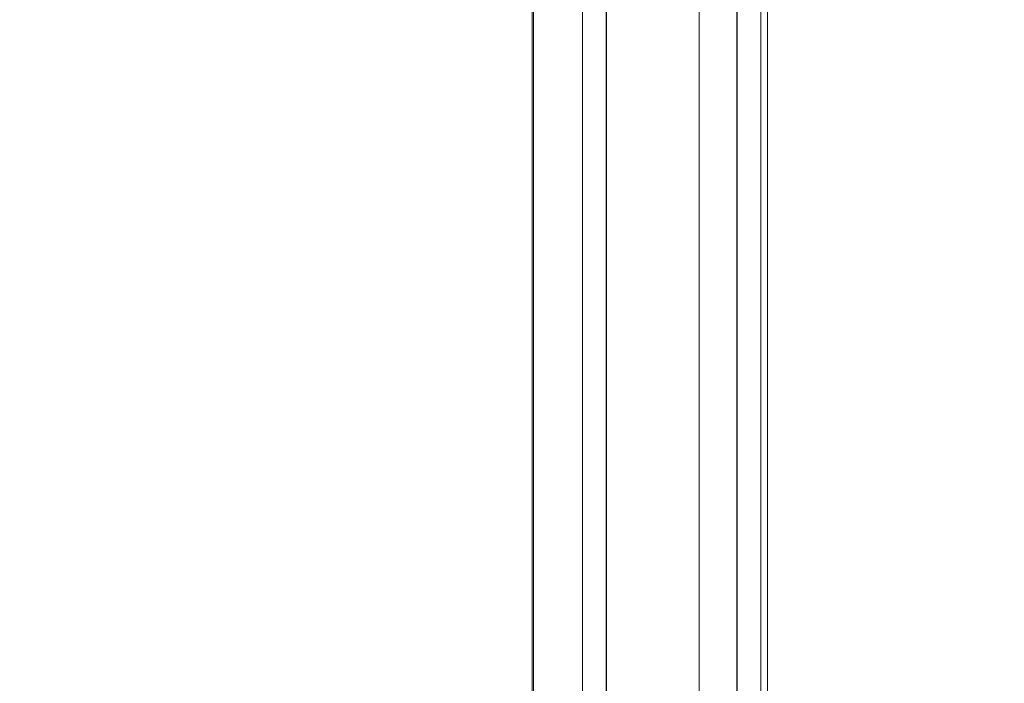
# Model space of a CAD drawing. Units: millimetres. Extents: x 17530 to 24955, y 21 to 5271.
# Drawn here: x 19035 to 19314, y 1103 to 1291 of the extents above; entities that cross this region are included whole.
import ezdxf

# ---------------------------------------------------------------- set-up
doc = ezdxf.new("R2010")
doc.units = ezdxf.units.MM
doc.layers.get('0').update_dxf_attribs({"lineweight": 15})

msp = doc.modelspace()

# ---------------------------------------------------------------- linework, layer by layer
at = {"color": 7, "linetype": 'Continuous', "lineweight": 15}
for p, q in [((19180.632, 1428.91), (19180.632, 974.641)), ((19194.511, 1428.834), (19194.511, 959.531)), ((19194.561, 959.457), (19194.561, 1428.761)), ((19201.234, 955.605), (19201.234, 1424.908)), ((19201.362, 1424.88), (19201.362, 955.576)), ((19244.974, 952.366), (19244.974, 1421.669)), ((19245.036, 1421.736), (19245.036, 952.432)), ((19227.536, 1416.867), (19227.536, 947.564)), ((19238.185, 1417.781), (19238.185, 948.478)), ((19238.301, 948.513), (19238.301, 1417.817))]:
    msp.add_line(p, q, dxfattribs=at)
for points in [[(20555.823, 2299.65), (18484, 1103.612)], [(18534.252, 1055.763), (20606.075, 2251.801)], [(19180.342, 1428.743), (19180.342, 976.407)], [(19246.909, 956.814), (19246.909, 1426.117)]]:
    msp.add_open_spline(points, degree=1, dxfattribs=at)

doc.saveas('drawing.dxf')
